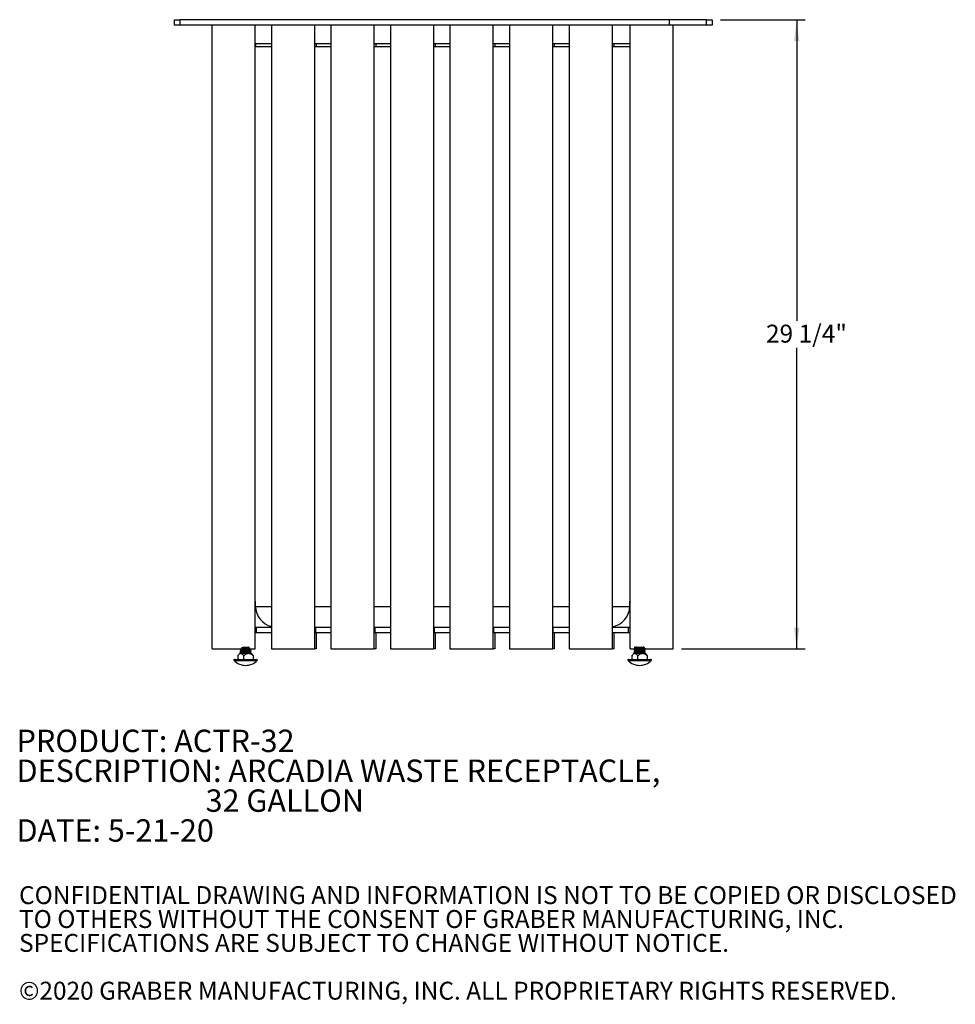
# Model space of a CAD drawing. Units: inches. Extents: x 0.1 to 8.5, y 0.3 to 10.8.
# Drawn here: x 0.1 to 4.5, y 0.3 to 4.9 of the extents above; entities that cross this region are included whole.
import ezdxf

# ---------------------------------------------------------------- set-up
doc = ezdxf.new("R2010")
doc.units = ezdxf.units.IN
doc.header["$MEASUREMENT"] = 0
doc.layers.add('FORMAT', color=7, linetype='Continuous')
doc.styles.add('SLDTEXTSTYLE0', font='TXT', dxfattribs={"width": 0.605})
doc.dimstyles.new('SLDDIMSTYLE1', dxfattribs={"dimtxt": 0.080892, "dimasz": 0.098425, "dimexe": 0, "dimexo": 0.0625, "dimgap": 0.020223, "dimtad": 0, "dimtih": 1, "dimtoh": 1, "dimdec": 6, "dimlfac": 10, "dimrnd": 1e-09, "dimzin": 12, "dimdsep": 46, "dimlunit": 5, "dimtxsty": 'SLDTEXTSTYLE0', "dimsah": 1, "dimcen": 0.09, "dimadec": 0, "dimazin": 3, "dimtfac": 1, "dimtofl": 0, "dimtmove": 0, "dimatfit": 3, "dimfxl": 0, "dimfrac": 2, "dimtolj": 1, "dimtzin": 12, "dimarcsym": 0})

# ---------------------------------------------------------------- blocks, each defined once
blk = doc.blocks.new('SW_NOTE_0')
at = {"color": 0, "linetype": 'Continuous', "lineweight": 0, "attachment_point": 1, "style": 'SLDTEXTSTYLE0'}
for s, insert, char_height in [('PRODUCT: ACTR-32', (0, 0.1343), 0.104167), ('DESCRIPTION: ARCADIA WASTE RECEPTACLE,', (0, -0.0046), 0.104167), ('32 GALLON', (0.8789, -0.1435), 0.10417), ('DATE: 5-21-20', (0, -0.2824), 0.104167)]:
    blk.add_mtext(s, dxfattribs=dict(at, insert=insert, char_height=char_height))
blk = doc.blocks.new('SW_NOTE_0_2')
at = {"color": 0, "linetype": 'Continuous', "lineweight": 0, "char_height": 0.083333, "attachment_point": 1, "style": 'SLDTEXTSTYLE0'}
for s, insert in [('CONFIDENTIAL DRAWING AND INFORMATION IS NOT TO BE COPIED OR DISCLOSED', (0, 0.1074)), ('TO OTHERS WITHOUT THE CONSENT OF GRABER MANUFACTURING, INC.', (0, -0.0037)), ('SPECIFICATIONS ARE SUBJECT TO CHANGE WITHOUT NOTICE.', (0, -0.1148)), ('©2020 GRABER MANUFACTURING, INC. ALL PROPRIETARY RIGHTS RESERVED.', (0, -0.337))]:
    blk.add_mtext(s, dxfattribs=dict(at, insert=insert))
blk = doc.blocks.new('_D_2')
at = {"layer": 'FORMAT'}
for p, q in [((3.3715, 4.9203), (3.7652, 4.9203)), ((3.7258, 4.9203), (3.7258, 3.5207)), ((3.7258, 1.9953), (3.7258, 3.3948)), ((3.1905, 1.9953), (3.7652, 1.9953))]:
    blk.add_line(p, q, dxfattribs=at)
for points in [[(3.7258, 4.9203), (3.7136, 4.8218), (3.738, 4.8218)], [(3.7258, 1.9953), (3.738, 2.0937), (3.7136, 2.0937)]]:
    blk.add_solid(points, dxfattribs=at)
at = {"layer": 'FORMAT', "insert": (3.5831, 3.5022), "char_height": 0.08333, "attachment_point": 1, "style": 'SLDTEXTSTYLE0'}
blk.add_mtext('29 1/4"', dxfattribs=at)

msp = doc.modelspace()

# ---------------------------------------------------------------- linework, layer by layer
at = {"color": 7, "linetype": 'Continuous', "lineweight": 25}
for p, q in [((0.8321125, 4.89525134), (0.8321125, 4.92025134)), ((0.8321125, 4.92025134), (0.8571125, 4.92025134)), ((0.8571125, 4.92025134), (0.8571125, 4.89525134)), ((3.1321125, 4.92025134), (0.8571125, 4.92025134)), ((3.3071125, 4.92025134), (3.1321125, 4.92025134)), ((3.1321125, 4.92025134), (3.1321125, 4.89525134)), ((3.3071125, 4.89525134), (3.3071125, 4.92025134)), ((3.3071125, 4.92025134), (3.3321125, 4.92025134)), ((3.3321125, 4.92025134), (3.3321125, 4.89525134)), ((0.8571125, 4.89525134), (0.8321125, 4.89525134)), ((3.1321125, 4.89525134), (0.8571125, 4.89525134)), ((1.0071125, 1.99525134), (1.0071125, 4.89525134)), ((1.2071125, 1.99525134), (1.2071125, 4.89525134)), ((1.2830025, 4.89525134), (1.2830025, 1.99525134)), ((1.4830025, 4.89525134), (1.4830025, 1.99525134)), ((1.5597925, 4.89525134), (1.5597925, 1.99525134)), ((1.7597925, 4.89525134), (1.7597925, 1.99525134)), ((1.8365825, 4.89525134), (1.8365825, 1.99525134)), ((2.0365825, 4.89525134), (2.0365825, 1.99525134)), ((2.1133725, 4.89525134), (2.1133725, 1.99525134)), ((2.3133725, 4.89525134), (2.3133725, 1.99525134)), ((2.3901625, 4.89525134), (2.3901625, 1.99525134)), ((2.5901625, 4.89525134), (2.5901625, 1.99525134)), ((2.6669525, 4.89525134), (2.6669525, 1.99525134)), ((2.8669525, 4.89525134), (2.8669525, 1.99525134)), ((2.9511125, 1.99525134), (2.9511125, 4.89525134)), ((3.3071125, 4.89525134), (3.1321125, 4.89525134)), ((3.1511125, 1.99525134), (3.1511125, 4.89525134)), ((3.3321125, 4.89525134), (3.3071125, 4.89525134)), ((1.2071125, 4.80975134), (1.2088892, 4.80975134)), ((1.2088892, 4.80975134), (1.2830025, 4.80975134)), ((1.2088892, 4.80975134), (1.2088892, 4.79630134)), ((1.4830025, 4.80975134), (1.5597925, 4.80975134)), ((1.4912725, 4.80975134), (1.4912725, 4.79525134)), ((1.7597925, 4.80975134), (1.8365825, 4.80975134)), ((1.7680625, 4.80975134), (1.7680625, 4.79525134)), ((2.0365825, 4.80975134), (2.1133725, 4.80975134)), ((2.0448525, 4.80975134), (2.0448525, 4.79525134)), ((2.3133725, 4.80975134), (2.3901625, 4.80975134)), ((2.3216425, 4.80975134), (2.3216425, 4.79525134)), ((2.5901625, 4.80975134), (2.6669525, 4.80975134)), ((2.5984325, 4.80975134), (2.5984325, 4.79525134)), ((2.8669525, 4.80975134), (2.94933581, 4.80975134)), ((2.8752225, 4.80975134), (2.8752225, 4.79525134)), ((2.94933581, 4.80975134), (2.94933581, 4.79630134)), ((2.94933581, 4.80975134), (2.9511125, 4.80975134)), ((1.2071125, 4.79630134), (1.2088892, 4.79630134)), ((1.2071125, 4.79525134), (1.2830025, 4.79525134)), ((1.4830025, 4.79525134), (1.5597925, 4.79525134)), ((1.7597925, 4.79525134), (1.8365825, 4.79525134)), ((2.0365825, 4.79525134), (2.1133725, 4.79525134)), ((2.3133725, 4.79525134), (2.3901625, 4.79525134)), ((2.5901625, 4.79525134), (2.6669525, 4.79525134)), ((2.8669525, 4.79525134), (2.9511125, 4.79525134)), ((2.94933581, 4.79630134), (2.9511125, 4.79630134)), ((1.20864299, 2.19219749), (1.2071125, 2.24229077)), ((2.94958201, 2.19219749), (2.9511125, 2.24229077)), ((1.2071125, 2.09525134), (1.21414375, 2.09525134)), ((1.2071125, 2.07025134), (1.21414375, 2.07025134)), ((1.21414375, 2.09525134), (1.2830025, 2.09525134)), ((1.21414375, 2.07025134), (1.21414375, 2.09525134)), ((1.21414375, 2.07025134), (1.2830025, 2.07025134)), ((1.4830025, 2.09525134), (1.49003375, 2.09525134)), ((1.4830025, 2.07025134), (1.49003375, 2.07025134)), ((1.49003375, 2.07025134), (1.49003375, 2.09525134)), ((1.49003375, 2.09525134), (1.5597925, 2.09525134)), ((1.49003375, 2.07025134), (1.5597925, 2.07025134)), ((1.4912725, 2.07025134), (1.4912725, 1.99525134)), ((1.7597925, 2.09525134), (1.76592375, 2.09525134)), ((1.7597925, 2.07025134), (1.76592375, 2.07025134)), ((1.76592375, 2.07025134), (1.76592375, 2.09525134)), ((1.76592375, 2.09525134), (1.8365825, 2.09525134)), ((1.76592375, 2.07025134), (1.8365825, 2.07025134)), ((1.7680625, 2.07025134), (1.7680625, 1.99525134)), ((2.0365825, 2.09525134), (2.04181375, 2.09525134)), ((2.0365825, 2.07025134), (2.04181375, 2.07025134)), ((2.04181375, 2.07025134), (2.04181375, 2.09525134)), ((2.04181375, 2.09525134), (2.1133725, 2.09525134)), ((2.04181375, 2.07025134), (2.1133725, 2.07025134)), ((2.0448525, 2.07025134), (2.0448525, 1.99525134)), ((2.3133725, 2.09525134), (2.31770375, 2.09525134)), ((2.3133725, 2.07025134), (2.31770375, 2.07025134)), ((2.31770375, 2.07025134), (2.31770375, 2.09525134)), ((2.31770375, 2.09525134), (2.3901625, 2.09525134)), ((2.31770375, 2.07025134), (2.3901625, 2.07025134)), ((2.3216425, 2.07025134), (2.3216425, 1.99525134)), ((2.5901625, 2.09525134), (2.59359375, 2.09525134)), ((2.5901625, 2.07025134), (2.59359375, 2.07025134)), ((2.59359375, 2.07025134), (2.59359375, 2.09525134)), ((2.59359375, 2.09525134), (2.6669525, 2.09525134)), ((2.59359375, 2.07025134), (2.6669525, 2.07025134)), ((2.5984325, 2.07025134), (2.5984325, 1.99525134)), ((2.8669525, 2.09525134), (2.86948375, 2.09525134)), ((2.8669525, 2.07025134), (2.86948375, 2.07025134)), ((2.86948375, 2.07025134), (2.86948375, 2.09525134)), ((2.86948375, 2.09525134), (2.94292125, 2.09525134)), ((2.86948375, 2.07025134), (2.94292125, 2.07025134)), ((2.8752225, 2.09858203), (2.8752225, 2.09525134)), ((2.8752225, 2.07025134), (2.8752225, 1.99525134)), ((2.94292125, 2.07025134), (2.94292125, 2.09525134)), ((2.94292125, 2.09525134), (2.9511125, 2.09525134)), ((2.94292125, 2.07025134), (2.9511125, 2.07025134)), ((1.0071125, 1.99525134), (1.2071125, 1.99525134)), ((1.13620365, 1.97335134), (1.13290504, 1.97005274)), ((1.13792726, 1.9907644), (1.13792726, 1.98980286)), ((1.13792726, 1.98884214), (1.13792726, 1.9878806)), ((1.13792726, 1.9830721), (1.13792726, 1.98211056)), ((1.13792726, 1.98114983), (1.13792726, 1.98018829)), ((1.18792726, 1.9775125), (1.13792726, 1.9775125)), ((1.13805394, 1.98967916), (1.13891248, 1.98920137)), ((1.13805394, 1.98198685), (1.13891248, 1.98150906)), ((1.14218292, 1.97780172), (1.14182873, 1.97760429)), ((1.14314841, 1.99263747), (1.14314841, 1.99167593)), ((1.14314841, 1.98494516), (1.14314841, 1.98398362)), ((1.17057809, 1.97335134), (1.14349894, 1.97335134)), ((1.18272327, 1.98788177), (1.18272327, 1.98877371)), ((1.18272327, 1.98018946), (1.18272327, 1.9810814)), ((1.18782958, 1.99471647), (1.1868689, 1.99525134)), ((1.18740097, 1.99357114), (1.18713024, 1.99336824)), ((1.18740097, 1.98587884), (1.18713024, 1.98567593)), ((1.18715977, 1.99317081), (1.18787945, 1.99357165)), ((1.18715977, 1.98547851), (1.18787945, 1.98587935)), ((1.18715977, 1.9777862), (1.18787945, 1.97818704)), ((1.18792726, 1.99364902), (1.18792726, 1.99461056)), ((1.18792726, 1.99172675), (1.18792726, 1.99268829)), ((1.18792726, 1.98595671), (1.18792726, 1.98691825)), ((1.18792726, 1.98403444), (1.18792726, 1.98499598)), ((1.18792726, 1.9782644), (1.18792726, 1.97922594)), ((1.19294947, 1.97005274), (1.18965087, 1.97335134)), ((1.2830025, 1.99525134), (1.4830025, 1.99525134)), ((1.4912725, 1.99525134), (1.4830025, 1.99525134)), ((1.5597925, 1.99525134), (1.7597925, 1.99525134)), ((1.7680625, 1.99525134), (1.7597925, 1.99525134)), ((1.8365825, 1.99525134), (2.0365825, 1.99525134)), ((2.0448525, 1.99525134), (2.0365825, 1.99525134)), ((2.1133725, 1.99525134), (2.3133725, 1.99525134)), ((2.3216425, 1.99525134), (2.3133725, 1.99525134)), ((2.3901625, 1.99525134), (2.5901625, 1.99525134)), ((2.5984325, 1.99525134), (2.5901625, 1.99525134)), ((2.6669525, 1.99525134), (2.8669525, 1.99525134)), ((2.8752225, 1.99525134), (2.8669525, 1.99525134)), ((2.9511125, 1.99525134), (3.1511125, 1.99525134)), ((2.96857414, 1.97335134), (2.96527553, 1.97005274)), ((2.97029775, 1.99461056), (2.97029775, 1.99364902)), ((2.97029775, 1.99268829), (2.97029775, 1.99172675)), ((2.97029775, 1.98691825), (2.97029775, 1.98595671)), ((2.97029775, 1.98499598), (2.97029775, 1.98403444)), ((2.97029775, 1.97922594), (2.97029775, 1.9782644)), ((3.02029775, 1.9775125), (2.97029775, 1.9775125)), ((2.97034555, 1.97818704), (2.97181666, 1.97736767)), ((2.97106523, 1.99317081), (2.97039231, 1.9927962)), ((2.97106523, 1.98547851), (2.97039231, 1.98510389)), ((2.9713561, 1.99525134), (2.97039543, 1.99471647)), ((2.97106523, 1.9777862), (2.97062075, 1.97753875)), ((2.97137205, 1.97761531), (2.9706597, 1.9775125)), ((2.97550173, 1.99076119), (2.97550173, 1.9898688)), ((2.97550173, 1.98306888), (2.97550173, 1.98217649)), ((3.00294858, 1.97335134), (2.97586943, 1.97335134)), ((3.01494306, 1.99445984), (3.0163632, 1.99525134)), ((3.01639627, 1.97760429), (3.01496542, 1.97840188)), ((3.01509376, 1.99364581), (3.01509376, 1.99454384)), ((3.01509376, 1.9859535), (3.01509376, 1.98685153)), ((3.01509376, 1.97826119), (3.01509376, 1.97922273)), ((3.01916902, 1.98846936), (3.01903327, 1.98904595)), ((3.01916902, 1.98077706), (3.01903327, 1.98135365)), ((3.02029775, 1.98980286), (3.02029775, 1.9907644)), ((3.02029775, 1.9878806), (3.02029775, 1.98884214)), ((3.02029775, 1.98211056), (3.02029775, 1.9830721)), ((3.02029775, 1.98018829), (3.02029775, 1.98114983)), ((3.02531996, 1.97005274), (3.02202136, 1.97335134)), ((1.11092726, 1.94525134), (1.18892726, 1.94525134)), ((1.1274106, 1.9633054), (1.1274106, 1.94525134)), ((1.1534106, 1.9633054), (1.1534106, 1.94525134)), ((1.18892726, 1.94525134), (1.21492726, 1.94525134)), ((1.19844392, 1.9633054), (1.19844392, 1.94525134)), ((2.94329775, 1.94525134), (3.04729775, 1.94525134)), ((2.95978109, 1.9633054), (2.95978109, 1.94525134)), ((2.98578109, 1.9633054), (2.98578109, 1.94525134)), ((3.03081441, 1.9633054), (3.03081441, 1.94525134))]:
    msp.add_line(p, q, dxfattribs=at)
at = {"color": 8, "linetype": 'Continuous', "lineweight": 25}
for p, q in [((1.20864299, 2.19219749), (1.2830025, 2.19219749)), ((1.4830025, 2.19219749), (1.5597925, 2.19219749)), ((1.7597925, 2.19219749), (1.8365825, 2.19219749)), ((2.0365825, 2.19219749), (2.1133725, 2.19219749)), ((2.3133725, 2.19219749), (2.3901625, 2.19219749)), ((2.5901625, 2.19219749), (2.6669525, 2.19219749)), ((2.8669525, 2.19219749), (2.94958201, 2.19219749)), ((1.13732226, 1.97335134), (1.13620365, 1.97335134)), ((1.18965087, 1.97335134), (1.18127642, 1.97335134)), ((2.96969275, 1.97335134), (2.96857414, 1.97335134)), ((3.02202136, 1.97335134), (3.01364691, 1.97335134)), ((1.10901426, 1.94064597), (1.18988376, 1.94064597)), ((1.18988376, 1.94064597), (1.21684026, 1.94064597)), ((2.94138475, 1.94064597), (3.04921075, 1.94064597))]:
    msp.add_line(p, q, dxfattribs=at)
at = {"color": 7, "linetype": 'Continuous', "lineweight": 25, "flags": 128}
msp.add_lwpolyline([(1.18204748, 1.99525134), (1.17863985, 2.00246513), (1.17282526, 2.00198211), (1.16549916, 2.00149908), (1.15782232, 2.00102416), (1.15086287, 2.00053668), (1.1457834, 2.00005903), (1.1433028, 1.99958138), (1.14381078, 1.9990939), (1.14809233, 1.99853225), (1.15302925, 1.99813595), (1.16035535, 1.99765293), (1.1680322, 1.99717801), (1.17499164, 1.99669052), (1.18007111, 1.99621288), (1.18255171, 1.99573523), (1.18204374, 1.99524774), (1.17863985, 1.99477283), (1.17282526, 1.9942898), (1.16549916, 1.99380677), (1.15782232, 1.99333186), (1.15086287, 1.99284437), (1.1457834, 1.99236672), (1.1457834, 1.99236672)], dxfattribs=at)
at = {"color": 7, "linetype": 'Continuous', "lineweight": 25}
for centre, radius, start, end in [((1.30859635, 2.19525134), 0.1, 181.75, 255.17079883), ((2.84962865, 2.19525134), 0.1, 279.97616437, 358.25), ((1.13204248, 1.9775125), 0.00588478, 315, 0), ((1.19381203, 1.9775125), 0.00588478, 180, 225), ((2.96441297, 1.9775125), 0.00588478, 315, 0), ((3.02618252, 1.9775125), 0.00588478, 180, 225), ((1.11092726, 1.94255134), 0.0027, 90, 224.88550673), ((1.16292726, 1.99434393), 0.07609259, 224.88550673, 315.11449327), ((1.21492726, 1.94255134), 0.0027, 315.11449327, 90), ((2.94329775, 1.94255134), 0.0027, 90, 224.88550673), ((2.99529775, 1.99434393), 0.07609259, 224.88550673, 315.11449327), ((3.04729775, 1.94255134), 0.0027, 315.11449327, 90)]:
    msp.add_arc(centre, radius, start, end, dxfattribs=at)
for points, knots in [([(1.1274106, 1.9633054), (1.12876102, 1.96513364), (1.13168683, 1.96909468), (1.13511249, 1.97227353), (1.13714224, 1.97326354), (1.13732226, 1.97335134)], [0, 0, 0, 0, 0.4385736503, 0.9502076302, 1, 1, 1, 1]), ([(1.13793033, 1.98786203), (1.13879838, 1.98737864), (1.14053425, 1.98641201), (1.14227101, 1.98544497), (1.14313927, 1.98496152)], [0, 0, 0, 0, 0.5000667969, 1, 1, 1, 1]), ([(1.13793033, 1.98016972), (1.13879838, 1.97968634), (1.14053425, 1.9787197), (1.14227101, 1.97775267), (1.14313927, 1.97726922)], [0, 0, 0, 0, 0.50006679695, 1, 1, 1, 1]), ([(1.14218292, 1.99318634), (1.14166989, 1.9929003), (1.14028404, 1.99212762), (1.13889792, 1.99135618), (1.13802494, 1.99087032)], [0, 0, 0, 0, 0.3701913671, 1, 1, 1, 1]), ([(1.14218292, 1.98549403), (1.14166989, 1.98520799), (1.14028404, 1.98443531), (1.13889792, 1.98366387), (1.13802494, 1.98317801)], [0, 0, 0, 0, 0.3701913671, 1, 1, 1, 1]), ([(1.14048998, 1.99032254), (1.13937922, 1.99020143), (1.13777876, 1.99002692), (1.13821588, 1.98985536), (1.13834963, 1.98980286)], [0, 0, 0, 0, 0.6940253564, 1, 1, 1, 1]), ([(1.14048998, 1.98263023), (1.13937922, 1.98250912), (1.13777876, 1.98233461), (1.13821588, 1.98216305), (1.13834963, 1.98211056)], [0, 0, 0, 0, 0.6940253564, 1, 1, 1, 1]), ([(1.18732891, 1.99159903), (1.1873074, 1.99153301), (1.18723324, 1.99130536), (1.18312705, 1.99092811), (1.17579415, 1.99044361), (1.16626394, 1.98995934), (1.15629931, 1.98948759), (1.14726865, 1.98899683), (1.14087, 1.98852059), (1.13774047, 1.9881435), (1.13824671, 1.98792032), (1.13838615, 1.98785885)], [0, 0, 0, 0, 0.05228841802, 0.18028150555, 0.30898786182, 0.43769421808, 0.56568730561, 0.69478740265, 0.82301973667, 0.95125207069, 1, 1, 1, 1]), ([(1.18732891, 1.98390672), (1.1873074, 1.9838407), (1.18723324, 1.98361305), (1.18312705, 1.98323581), (1.17579415, 1.9827513), (1.16626394, 1.98226703), (1.15629931, 1.98179528), (1.14726865, 1.98130452), (1.14087, 1.98082828), (1.13774047, 1.98045119), (1.13824671, 1.98022801), (1.13838615, 1.98016654)], [0, 0, 0, 0, 0.052288418, 0.1802815056, 0.3089878618, 0.4376942181, 0.5656873056, 0.6947874026, 0.8230197367, 0.9512520707, 1, 1, 1, 1]), ([(1.18749698, 1.99268829), (1.1875006, 1.99257943), (1.18750958, 1.99230876), (1.18318121, 1.99188948), (1.17577967, 1.99140519), (1.16626758, 1.99092087), (1.15629914, 1.99044913), (1.14726564, 1.98995838), (1.14088213, 1.98948211), (1.13776677, 1.98911221), (1.13823897, 1.98889634), (1.13835753, 1.98884214)], [0, 0, 0, 0, 0.0837614112, 0.2082605851, 0.3334535571, 0.4586465291, 0.583145703, 0.7087216676, 0.8334535571, 0.9581854466, 1, 1, 1, 1]), ([(1.18749698, 1.98499598), (1.1875006, 1.98488712), (1.18750958, 1.98461645), (1.18318121, 1.98419717), (1.17577967, 1.98371288), (1.16626758, 1.98322856), (1.15629914, 1.98275682), (1.14726564, 1.98226607), (1.14088213, 1.9817898), (1.13776677, 1.98141991), (1.13823897, 1.98120403), (1.13835753, 1.98114983)], [0, 0, 0, 0, 0.0837614112, 0.2082605851, 0.3334535571, 0.4586465291, 0.583145703, 0.7087216676, 0.8334535571, 0.9581854466, 1, 1, 1, 1]), ([(1.1435182, 1.99157322), (1.14273818, 1.99151724), (1.13971592, 1.99130036), (1.13779341, 1.99102832), (1.13823899, 1.9908169), (1.13834963, 1.9907644)], [0, 0, 0, 0, 0.2072870779, 0.803162793, 1, 1, 1, 1]), ([(1.1435182, 1.98388091), (1.14273818, 1.98382493), (1.13971592, 1.98360805), (1.13779341, 1.98333602), (1.13823899, 1.98312459), (1.13834963, 1.9830721)], [0, 0, 0, 0, 0.2072870779, 0.803162793, 1, 1, 1, 1]), ([(1.13847445, 1.99525134), (1.13916115, 1.99486894), (1.14071568, 1.99400329), (1.142271, 1.99313729), (1.14313927, 1.99265383)], [0, 0, 0, 0, 0.441741077, 1, 1, 1, 1]), ([(1.14047461, 1.99031549), (1.1399421, 1.99000225), (1.13927427, 1.98960941), (1.13922965, 1.98924289), (1.13922061, 1.98916863)], [0, 0, 0, 0, 0.79737382066, 1, 1, 1, 1]), ([(1.14047461, 1.98262318), (1.1399421, 1.98230994), (1.13927427, 1.9819171), (1.13922965, 1.98155058), (1.13922061, 1.98147632)], [0, 0, 0, 0, 0.7973738207, 1, 1, 1, 1]), ([(1.14549492, 1.99232948), (1.14448832, 1.99198795), (1.14242904, 1.99128927), (1.14113573, 1.99064489), (1.14047461, 1.99031549)], [0, 0, 0, 0, 0.4888147838, 1, 1, 1, 1]), ([(1.14549492, 1.98463717), (1.14448832, 1.98429565), (1.14242904, 1.98359696), (1.14113573, 1.98295258), (1.14047461, 1.98262318)], [0, 0, 0, 0, 0.4888147838, 1, 1, 1, 1]), ([(1.18222196, 1.98868801), (1.18220297, 1.98863083), (1.18213031, 1.98841209), (1.17891105, 1.98804354), (1.17311876, 1.98755898), (1.16556877, 1.98707473), (1.15767869, 1.98660296), (1.15052958, 1.98611222), (1.14545622, 1.98563599), (1.14297122, 1.98525478), (1.1433874, 1.98502745), (1.14350753, 1.98496183)], [0, 0, 0, 0, 0.04546494252, 0.17393312448, 0.30311932781, 0.43230553114, 0.5607737131, 0.69035628394, 0.81906530806, 0.94777433218, 1, 1, 1, 1]), ([(1.17282526, 1.99525134), (1.17042804, 1.9950896), (1.1656469, 1.99476703), (1.15765759, 1.99429528), (1.15053522, 1.99380453), (1.14545468, 1.9933283), (1.14297136, 1.99294709), (1.14338743, 1.99271976), (1.14350753, 1.99265414)], [0, 0, 0, 0, 0.1853777964, 0.3697252565, 0.5556718267, 0.7403648872, 0.9250579476, 1, 1, 1, 1]), ([(1.18222196, 1.9809957), (1.18220297, 1.98093853), (1.18213029, 1.98071978), (1.1789114, 1.98035123), (1.17311748, 1.97986667), (1.16557351, 1.97938241), (1.15766104, 1.9789107), (1.15059589, 1.97841973), (1.14538526, 1.97795977), (1.14405086, 1.97765641), (1.14341785, 1.9775125)], [0, 0, 0, 0, 0.0486137732, 0.1859794602, 0.3241128976, 0.462246335, 0.599612022, 0.7381692787, 0.8757924882, 1, 1, 1, 1]), ([(1.14349894, 1.97335134), (1.1442932, 1.97290016), (1.14647162, 1.97166271), (1.14980069, 1.96819486), (1.1522002, 1.96494482), (1.1534106, 1.9633054)], [0, 0, 0, 0, 0.2214085402, 0.6072526766, 1, 1, 1, 1]), ([(1.1823839, 1.98788188), (1.18238705, 1.98777259), (1.18239488, 1.98750149), (1.17896503, 1.98708178), (1.17310583, 1.9865975), (1.16556634, 1.98611318), (1.15770115, 1.98564143), (1.15044148, 1.98515069), (1.14733259, 1.98483282), (1.1457834, 1.98467442)], [0, 0, 0, 0, 0.1008559866, 0.2501726129, 0.4003237847, 0.5504749564, 0.6997915828, 0.8504034465, 1, 1, 1, 1]), ([(1.1823839, 1.98018957), (1.18238696, 1.98008028), (1.18239455, 1.97980918), (1.17896715, 1.97938948), (1.17309796, 1.97890516), (1.16559563, 1.97842098), (1.1578834, 1.97796589), (1.15358821, 1.97765818), (1.15155487, 1.9775125)], [0, 0, 0, 0, 0.1209269365, 0.2999584725, 0.4799906334, 0.6600227944, 0.8390543304, 1, 1, 1, 1]), ([(1.1534106, 1.9633054), (1.1557496, 1.96513364), (1.16081726, 1.96909468), (1.16675066, 1.97227353), (1.1702663, 1.97326354), (1.17057809, 1.97335134)], [0, 0, 0, 0, 0.4385736503, 0.9502076302, 1, 1, 1, 1]), ([(1.18127642, 1.97335134), (1.18265213, 1.97290016), (1.18642526, 1.97166271), (1.19219138, 1.96819486), (1.19634746, 1.96494482), (1.19844392, 1.9633054)], [0, 0, 0, 0, 0.2214085402, 0.6072526766, 1, 1, 1, 1]), ([(1.18256971, 1.98868809), (1.18344045, 1.98917378), (1.1851827, 1.99014557), (1.18692647, 1.9911161), (1.18779874, 1.99160157)], [0, 0, 0, 0, 0.4997811152, 1, 1, 1, 1]), ([(1.18256971, 1.98099578), (1.18344045, 1.98148147), (1.1851827, 1.98245327), (1.18692647, 1.98342379), (1.18779874, 1.98390926)], [0, 0, 0, 0, 0.4997811152, 1, 1, 1, 1]), ([(1.1878327, 1.98510389), (1.18695996, 1.98558961), (1.18525666, 1.98653756), (1.18355368, 1.98748692), (1.18272327, 1.98794985)], [0, 0, 0, 0, 0.5123813947, 1, 1, 1, 1]), ([(1.1878327, 1.97741158), (1.18695996, 1.9778973), (1.18525666, 1.97884525), (1.18355368, 1.97979461), (1.18272327, 1.98025754)], [0, 0, 0, 0, 0.5123813947, 1, 1, 1, 1]), ([(1.18740097, 1.97818653), (1.18745, 1.978107), (1.18749976, 1.97802629), (1.18631836, 1.97780286), (1.18484815, 1.97765707), (1.18339025, 1.9775125)], [0, 0, 0, 0, 0.35914498611, 0.36450927006, 1, 1, 1, 1]), ([(1.1878327, 1.9927962), (1.18695995, 1.99328189), (1.18549043, 1.99409971), (1.18402118, 1.99491873), (1.18342452, 1.99525134)], [0, 0, 0, 0, 0.5938960287, 1, 1, 1, 1]), ([(1.18782958, 1.98702417), (1.18695659, 1.98751003), (1.18558175, 1.98827519), (1.18420717, 1.98904158), (1.18370541, 1.98932133)], [0, 0, 0, 0, 0.6349733821, 1, 1, 1, 1]), ([(1.18782958, 1.97933186), (1.18695659, 1.97981772), (1.18558175, 1.98058288), (1.18420717, 1.98134927), (1.18370541, 1.98162903)], [0, 0, 0, 0, 0.6349733821, 1, 1, 1, 1]), ([(1.18750488, 1.99461056), (1.18762481, 1.99450543), (1.18781215, 1.99434123), (1.18608909, 1.99417265), (1.18546913, 1.994112)], [0, 0, 0, 0, 0.6401964174, 1, 1, 1, 1]), ([(1.18750488, 1.98691825), (1.18762481, 1.98681313), (1.18781215, 1.98664892), (1.18608909, 1.98648034), (1.18546913, 1.98641969)], [0, 0, 0, 0, 0.6401964174, 1, 1, 1, 1]), ([(1.18750488, 1.97922594), (1.18762481, 1.97912082), (1.18781215, 1.97895662), (1.18608909, 1.97878804), (1.18546913, 1.97872738)], [0, 0, 0, 0, 0.64019641739, 1, 1, 1, 1]), ([(1.19844392, 1.9633054), (1.1971175, 1.9652458), (1.19534611, 1.96783717), (1.19332113, 1.96947107), (1.19281245, 1.96988151)], [0, 0, 0, 0, 0.7487962089, 1, 1, 1, 1]), ([(2.95978109, 1.9633054), (2.96113151, 1.96513364), (2.96405732, 1.96909468), (2.96748298, 1.97227353), (2.96951273, 1.97326354), (2.96969275, 1.97335134)], [0, 0, 0, 0, 0.4385736503, 0.9502076302, 1, 1, 1, 1]), ([(3.0194443, 1.99525134), (3.01842689, 1.99842358), (3.01659071, 2.00414867), (3.00804332, 2.00158106), (2.99867937, 2.00161179), (2.99195481, 2.00118208), (2.98566077, 2.00086187), (2.97964585, 2.00053328), (2.97308465, 2.00005852), (2.96986394, 1.99958274), (2.97051996, 1.99909202), (2.97495027, 1.99862027), (2.98247133, 1.99813595), (2.99194729, 1.99765164), (3.00194057, 1.9971799), (3.01091038, 1.99668914), (3.01752264, 1.99621291), (3.02068157, 1.9957365), (3.02027517, 1.99526347), (3.01709108, 1.99496379), (3.01559456, 1.99482295)], [0, 0, 0, 0, 0.0726121324, 0.1310467343, 0.1894813362, 0.2475921035, 0.2480294265, 0.3064266365, 0.364433231, 0.4226526198, 0.4812659859, 0.5393767533, 0.5978113552, 0.6562459571, 0.7143567244, 0.7729700905, 0.8311894793, 0.8894088681, 0.9480222342, 1, 1, 1, 1]), ([(2.98887585, 1.99525134), (2.9859531, 1.99842358), (2.98067825, 2.00414867), (2.97297243, 2.00158106), (2.96989695, 2.00161179), (2.97030989, 2.00118208), (2.97199975, 2.00086187), (2.97497525, 2.00053328), (2.98248459, 2.00005852), (2.99194975, 1.99958274), (3.00193389, 1.99909202), (3.01091382, 1.99862027), (3.0175139, 1.99813595), (3.02072714, 1.99765164), (3.02007426, 1.9971799), (3.01564915, 1.99668915), (3.00812255, 1.99621288), (2.99864275, 1.99573661), (2.98867353, 1.99524585), (2.97963734, 1.99477413), (2.97324815, 1.99428976), (2.9701354, 1.993913), (2.97060381, 1.99370153), (2.97072012, 1.99364902)], [0, 0, 0, 0, 0.0635663228, 0.1147213109, 0.1658762991, 0.216747795, 0.2171306375, 0.2682528919, 0.3190331926, 0.3699997782, 0.4213112606, 0.4721827565, 0.5233377447, 0.5744927328, 0.6253642287, 0.6766757111, 0.7276422967, 0.7786088824, 0.8299203647, 0.8807918607, 0.9319468488, 0.9831018369, 1, 1, 1, 1]), ([(2.97034555, 1.99357165), (2.97121709, 1.99308629), (2.97293534, 1.9921294), (2.97465455, 1.99117125), (2.97550173, 1.9906991)], [0, 0, 0, 0, 0.5072245668, 1, 1, 1, 1]), ([(2.97034555, 1.98587935), (2.97121709, 1.98539399), (2.97293534, 1.98443709), (2.97465455, 1.98347895), (2.97550173, 1.98300679)], [0, 0, 0, 0, 0.5072245668, 1, 1, 1, 1]), ([(2.97139819, 1.99298537), (2.97102259, 1.99294059), (2.97020067, 1.99284261), (2.97054243, 1.9927426), (2.97072802, 1.99268829)], [0, 0, 0, 0, 0.45697664045, 1, 1, 1, 1]), ([(2.97139819, 1.98529306), (2.97102259, 1.98524828), (2.97020067, 1.9851503), (2.97054243, 1.98505029), (2.97072802, 1.98499598)], [0, 0, 0, 0, 0.4569766404, 1, 1, 1, 1]), ([(2.97563008, 1.98994034), (2.97475817, 1.98945418), (2.97301345, 1.98848134), (2.97126841, 1.98751006), (2.97039543, 1.98702417)], [0, 0, 0, 0, 0.4997389513, 1, 1, 1, 1]), ([(2.97563008, 1.98224803), (2.97475817, 1.98176187), (2.97301345, 1.98078903), (2.97126841, 1.97981775), (2.97039543, 1.97933186)], [0, 0, 0, 0, 0.4997389513, 1, 1, 1, 1]), ([(2.97042627, 1.99160157), (2.97129857, 1.99111613), (2.97266356, 1.9903565), (2.97402734, 1.98959587), (2.97451959, 1.98932133)], [0, 0, 0, 0, 0.639056817, 1, 1, 1, 1]), ([(2.97042627, 1.98390926), (2.97129857, 1.98342382), (2.97266356, 1.98266419), (2.97402734, 1.98190357), (2.97451959, 1.98162903)], [0, 0, 0, 0, 0.63905681703, 1, 1, 1, 1]), ([(2.97275353, 1.99223048), (2.97170145, 1.99211721), (2.97015591, 1.99195082), (2.97058956, 1.99178098), (2.97072802, 1.99172675)], [0, 0, 0, 0, 0.6807262341, 1, 1, 1, 1]), ([(2.97275353, 1.98453817), (2.97170145, 1.9844249), (2.97015591, 1.98425851), (2.97058956, 1.98408867), (2.97072802, 1.98403444)], [0, 0, 0, 0, 0.6807262341, 1, 1, 1, 1]), ([(2.97364711, 1.99525134), (2.97212839, 1.99508964), (2.97010798, 1.99487454), (2.97059836, 1.99466307), (2.97072012, 1.99461056)], [0, 0, 0, 0, 0.75169168869, 1, 1, 1, 1]), ([(3.01987537, 1.9907644), (3.01987794, 1.99065916), (3.01988439, 1.99039498), (3.01555656, 1.98995838), (3.00814728, 1.98948211), (2.99863607, 1.98900584), (2.9886753, 1.98851508), (2.97963686, 1.98804336), (2.97324829, 1.98755899), (2.97013539, 1.98718223), (2.97060381, 1.98697076), (2.97072012, 1.98691825)], [0, 0, 0, 0, 0.083143847, 0.2087198116, 0.3334517011, 0.4581835906, 0.5837595552, 0.7082587291, 0.8334517011, 0.9586446732, 1, 1, 1, 1]), ([(3.01970919, 1.98967832), (3.01968736, 1.98961433), (3.01961125, 1.98939119), (3.01550295, 1.98899666), (3.0081616, 1.98852062), (2.9986322, 1.98804429), (2.98867633, 1.98755355), (2.97963659, 1.98708182), (2.97324836, 1.98659745), (2.97013538, 1.9862207), (2.97060381, 1.98600922), (2.97072012, 1.98595671)], [0, 0, 0, 0, 0.0521979426, 0.1820123712, 0.3109542353, 0.4398960994, 0.569710528, 0.6984118219, 0.8278303311, 0.9572488402, 1, 1, 1, 1]), ([(3.01987537, 1.9830721), (3.01987794, 1.98296686), (3.01988439, 1.98270267), (3.01555656, 1.98226607), (3.00814728, 1.9817898), (2.99863607, 1.98131353), (2.9886753, 1.98082278), (2.97963686, 1.98035105), (2.97324829, 1.97986668), (2.97013539, 1.97948993), (2.97060381, 1.97927845), (2.97072012, 1.97922594)], [0, 0, 0, 0, 0.083143847, 0.2087198116, 0.3334517011, 0.4581835906, 0.5837595552, 0.7082587291, 0.8334517011, 0.9586446732, 1, 1, 1, 1]), ([(3.01970919, 1.98198601), (3.01968736, 1.98192202), (3.01961125, 1.98169889), (3.01550295, 1.98130435), (3.0081616, 1.98082831), (2.9986322, 1.98035198), (2.98867633, 1.97986124), (2.97963659, 1.97938951), (2.97324836, 1.97890515), (2.97013538, 1.97852839), (2.97060381, 1.97831691), (2.97072012, 1.9782644)], [0, 0, 0, 0, 0.0521979426, 0.1820123712, 0.3109542353, 0.4398960994, 0.569710528, 0.6984118219, 0.8278303311, 0.9572488402, 1, 1, 1, 1]), ([(3.0146008, 1.99446053), (3.01458166, 1.99440499), (3.01450768, 1.99419024), (3.01128618, 1.99380431), (3.00548681, 1.99332833), (2.99793716, 1.99285195), (2.99005516, 1.99236133), (2.98289584, 1.99188922), (2.97755977, 1.99137941), (2.9752066, 1.99099808), (2.97561672, 1.99078767), (2.97566756, 1.99076159)], [0, 0, 0, 0, 0.0456011634, 0.1763032909, 0.3061243244, 0.4359453579, 0.5666474853, 0.6962255959, 0.8265279313, 0.9784997212, 1, 1, 1, 1]), ([(3.0146008, 1.98676822), (3.01458166, 1.98671268), (3.01450768, 1.98649794), (3.01128618, 1.986112), (3.00548681, 1.98563602), (2.99793716, 1.98515964), (2.99005516, 1.98466902), (2.98289584, 1.98419691), (2.97755977, 1.98368711), (2.9752066, 1.98330577), (2.97561672, 1.98309536), (2.97566756, 1.98306928)], [0, 0, 0, 0, 0.0456011634, 0.1763032909, 0.3061243244, 0.4359453579, 0.5666474853, 0.6962255959, 0.8265279313, 0.9784997212, 1, 1, 1, 1]), ([(3.01475867, 1.99364842), (3.01476058, 1.99354338), (3.01476539, 1.99327939), (3.01133916, 1.99284297), (3.00547339, 1.99236683), (2.99793802, 1.99189006), (2.98960639, 1.99137265), (2.98245733, 1.99089526), (2.97773971, 1.99041655), (2.97548882, 1.99011342), (2.9756822, 1.98994794), (2.97568961, 1.9899416)], [0, 0, 0, 0, 0.0861439828, 0.2165023494, 0.3459819395, 0.4754615296, 0.6058198962, 0.7577371242, 0.8648646659, 0.994824292, 1, 1, 1, 1]), ([(3.01475867, 1.98595611), (3.01476058, 1.98585107), (3.01476539, 1.98558708), (3.01133916, 1.98515066), (3.00547339, 1.98467452), (2.99793802, 1.98419776), (2.98960639, 1.98368035), (2.98245733, 1.98320296), (2.97773971, 1.98272424), (2.97548882, 1.98242111), (2.9756822, 1.98225563), (2.97568961, 1.98224929)], [0, 0, 0, 0, 0.0861439828, 0.2165023494, 0.3459819395, 0.4754615296, 0.6058198962, 0.7577371242, 0.8648646659, 0.994824292, 1, 1, 1, 1]), ([(2.97586943, 1.97335134), (2.97666369, 1.97290016), (2.97884211, 1.97166271), (2.98217118, 1.96819486), (2.98457069, 1.96494482), (2.98578109, 1.9633054)], [0, 0, 0, 0, 0.2214085402, 0.6072526766, 1, 1, 1, 1]), ([(2.98578109, 1.9633054), (2.98812009, 1.96513364), (2.99318775, 1.96909468), (2.99912115, 1.97227353), (3.00263679, 1.97326354), (3.00294858, 1.97335134)], [0, 0, 0, 0, 0.4385736503, 0.9502076302, 1, 1, 1, 1]), ([(3.0146008, 1.97907591), (3.01458174, 1.97902037), (3.01450804, 1.97880564), (3.01128119, 1.9784195), (3.00569204, 1.97795982), (3.00091858, 1.97765643), (2.99865414, 1.9775125)], [0, 0, 0, 0, 0.10773025345, 0.41650687793, 0.72320196624, 1, 1, 1, 1]), ([(3.01364691, 1.97335134), (3.01502262, 1.97290016), (3.01879575, 1.97166271), (3.02456187, 1.96819486), (3.02871795, 1.96494482), (3.03081441, 1.9633054)], [0, 0, 0, 0, 0.22140854022, 0.60725267657, 1, 1, 1, 1]), ([(3.01516464, 1.97939084), (3.01515691, 1.97938996), (3.01504381, 1.97937717), (3.01480928, 1.97936415), (3.01459077, 1.97935203)], [0, 0, 0, 0, 0.0683624932, 1, 1, 1, 1]), ([(3.01494306, 1.98676754), (3.01581364, 1.98725292), (3.01755554, 1.98822409), (3.01929898, 1.98919401), (3.02017107, 1.98967916)], [0, 0, 0, 0, 0.499794657, 1, 1, 1, 1]), ([(3.01494306, 1.97907523), (3.01581364, 1.97956061), (3.01755554, 1.98053179), (3.01929898, 1.9815017), (3.02017107, 1.98198685)], [0, 0, 0, 0, 0.499794657, 1, 1, 1, 1]), ([(3.01508574, 1.97726922), (3.015954, 1.97775267), (3.01769075, 1.9787197), (3.01942663, 1.97968634), (3.02029468, 1.98016972)], [0, 0, 0, 0, 0.4999332031, 1, 1, 1, 1]), ([(3.02020007, 1.99087032), (3.01932709, 1.99135621), (3.01762483, 1.99230367), (3.01592289, 1.99325265), (3.01509376, 1.99371495)], [0, 0, 0, 0, 0.5128357856, 1, 1, 1, 1]), ([(3.02020007, 1.98317801), (3.01932709, 1.9836639), (3.01762483, 1.98461136), (3.01592289, 1.98556034), (3.01509376, 1.98602265)], [0, 0, 0, 0, 0.5128357856, 1, 1, 1, 1]), ([(3.01986748, 1.9878806), (3.01990115, 1.98777181), (3.01997958, 1.98751838), (3.01718786, 1.98727153), (3.01559456, 1.98713064)], [0, 0, 0, 0, 0.4292794104, 1, 1, 1, 1]), ([(3.01986748, 1.98018829), (3.01990115, 1.9800795), (3.01997958, 1.97982607), (3.01718786, 1.97957922), (3.01559456, 1.97943833)], [0, 0, 0, 0, 0.4292794104, 1, 1, 1, 1]), ([(3.01604208, 1.99318634), (3.01659153, 1.99349227), (3.01782801, 1.99418075), (3.01906386, 1.99486895), (3.01975055, 1.99525134)], [0, 0, 0, 0, 0.4443633211, 1, 1, 1, 1]), ([(3.01604208, 1.98549403), (3.01659152, 1.98579996), (3.01800944, 1.98658947), (3.01942664, 1.98737865), (3.02029468, 1.98786203)], [0, 0, 0, 0, 0.3874987745, 1, 1, 1, 1]), ([(3.01986748, 1.98884214), (3.0199839, 1.98873316), (3.02016848, 1.98856038), (3.01839975, 1.98839209), (3.0177467, 1.98832995)], [0, 0, 0, 0, 0.6307781433, 1, 1, 1, 1]), ([(3.01986748, 1.98114983), (3.0199839, 1.98104085), (3.02016848, 1.98086808), (3.01839975, 1.98069978), (3.0177467, 1.98063764)], [0, 0, 0, 0, 0.6307781433, 1, 1, 1, 1]), ([(3.03081441, 1.9633054), (3.029488, 1.9652458), (3.0277166, 1.96783717), (3.02569162, 1.96947107), (3.02518294, 1.96988151)], [0, 0, 0, 0, 0.74879620893, 1, 1, 1, 1])]:
    msp.add_open_spline(points, degree=3, knots=knots, dxfattribs=at)
for points in [[(1.13732226, 1.97335134), (1.1383517, 1.97379107), (1.1404106, 1.97467054), (1.14246949, 1.97379107), (1.14349894, 1.97335134)], [(1.17057809, 1.97335134), (1.17236115, 1.97379107), (1.17592726, 1.97467054), (1.17949336, 1.97379107), (1.18127642, 1.97335134)], [(2.96969275, 1.97335134), (2.97072219, 1.97379107), (2.97278109, 1.97467054), (2.97483998, 1.97379107), (2.97586943, 1.97335134)], [(3.00294858, 1.97335134), (3.00473164, 1.97379107), (3.00829775, 1.97467054), (3.01186386, 1.97379107), (3.01364691, 1.97335134)]]:
    msp.add_open_spline(points, degree=3, dxfattribs=at)

# ---------------------------------------------------------------- block references
at = {"color": 7, "linetype": 'Continuous', "lineweight": 0}
for name, p in [('SW_NOTE_0', (0.09785981, 1.48497175)), ('SW_NOTE_0_2', (0.10923769, 0.78424819))]:
    msp.add_blockref(name, p, dxfattribs=at)

# ---------------------------------------------------------------- dimensions: what is measured, and where the dimension line sits
at = {"layer": 'FORMAT'}
dim = msp.add_linear_dim(base=(3.72581329, 1.99525134), p1=(3.3321125, 4.92025134), p2=(3.1511125, 1.99525134), angle=90, dimstyle='SLDDIMSTYLE1', dxfattribs=at)
dim.commit()
dim.dimension.update_dxf_attribs({"geometry": '_D_2', "text_midpoint": (3.72581329, 3.45775134), "dimtype": 160})

doc.saveas('drawing.dxf')
